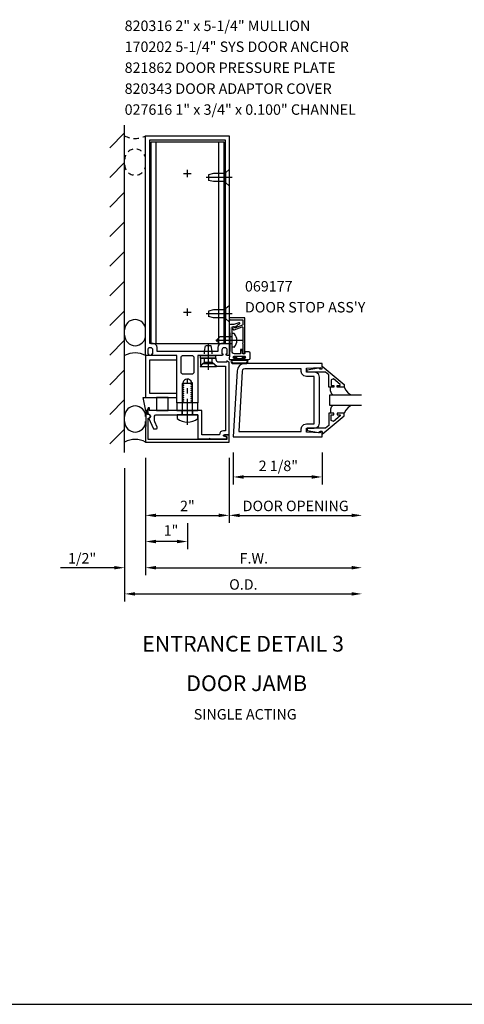
# Model space of a CAD drawing. Units: inches. Extents: x 0 to 97.5, y 70.8 to 134.3.
# Drawn here: x 41.7 to 52.3, y 70.8 to 94.3 of the extents above; entities that cross this region are included whole.
import ezdxf
from ezdxf.enums import TextEntityAlignment as Align

# ---------------------------------------------------------------- set-up
doc = ezdxf.new("R2010")
doc.units = ezdxf.units.IN
doc.header["$LTSCALE"] = 0.5
doc.header["$MEASUREMENT"] = 0
doc.linetypes.add('CENTER', pattern=[2, 1.25, -0.25, 0.25, -0.25])
doc.linetypes.add('HIDDEN', pattern=[0.375, 0.25, -0.125])
doc.layers.get('0').update_dxf_attribs({"linetype": 'CONTINUOUS'})
doc.layers.get('DEFPOINTS').update_dxf_attribs({"color": 11, "linetype": 'CONTINUOUS'})
for name, color, linetype in [('CENTER', 1, 'CENTER'), ('PART_NUMBERS', 6, 'CONTINUOUS'), ('R-ANNO-DIMS', 3, 'CONTINUOUS'), ('R-SWTS-DET1', 1, 'CONTINUOUS'), ('R-SWTS-DET2', 4, 'CONTINUOUS'), ('R-SWTS-DET3', 5, 'CONTINUOUS')]:
    doc.layers.add(name, color=color, linetype=linetype)
doc.styles.get("Standard").update_dxf_attribs({"font": 'arial.ttf'})
doc.dimstyles.new('EXT_ON-OFF', dxfattribs={"dimscale": 2, "dimtxt": 0.125, "dimasz": 0.125, "dimexe": 0.09, "dimexo": 0.1875, "dimgap": 0.05, "dimtad": 3, "dimdec": 5, "dimzin": 3, "dimdsep": 46, "dimlunit": 5, "dimtxsty": 'STANDARD', "dimcen": 0, "dimse2": 1, "dimadec": 0, "dimazin": 0, "dimtfac": 1, "dimtdec": 4, "dimtofl": 0, "dimtmove": 0, "dimatfit": 0, "dimfxl": 1, "dimfrac": 2, "dimtolj": 1, "dimtzin": 3, "dimarcsym": 0})
doc.dimstyles.new('EXT_ON-ONNL', dxfattribs={"dimscale": 2, "dimtxt": 0.125, "dimasz": 0.125, "dimexe": 0.09, "dimexo": 0.1875, "dimgap": 0.05, "dimtad": 3, "dimdec": 5, "dimzin": 3, "dimdsep": 46, "dimlunit": 5, "dimtxsty": 'STANDARD', "dimcen": 0, "dimadec": 0, "dimazin": 0, "dimtfac": 1, "dimtdec": 4, "dimtofl": 0, "dimtmove": 2, "dimatfit": 3, "dimfxl": 1, "dimfrac": 2, "dimtolj": 1, "dimtzin": 3, "dimarcsym": 0})

# ---------------------------------------------------------------- blocks, each defined once
blk = doc.blocks.new('*D32')
at = {"layer": 'DEFPOINTS', "color": 0}
for p in [(44.724, 84.221), (46.724, 84.222), (46.724, 82.472)]:
    blk.add_point(p, dxfattribs=at)
at = {"layer": 'R-ANNO-DIMS', "color": 0, "lineweight": -2}
for p, q in [((44.724, 83.846), (44.724, 82.292)), ((44.974, 82.472), (46.474, 82.472))]:
    blk.add_line(p, q, dxfattribs=at)
at = {"layer": 'R-ANNO-DIMS', "color": 0}
for points in [[(44.974, 82.513), (44.974, 82.43), (44.724, 82.472)], [(46.474, 82.513), (46.474, 82.43), (46.724, 82.472)]]:
    blk.add_solid(points, dxfattribs=at)
at = {"layer": 'R-ANNO-DIMS', "color": 0, "insert": (45.724, 82.697), "char_height": 0.25, "attachment_point": 5}
blk.add_mtext('\\A1;2"', dxfattribs=at)
blk = doc.blocks.new('*D33')
at = {"layer": 'DEFPOINTS', "color": 0}
for p in [(49.897, 86.847), (44.724, 84.222), (49.897, 81.222)]:
    blk.add_point(p, dxfattribs=at)
at = {"layer": 'R-ANNO-DIMS', "color": 0, "lineweight": -2}
for p, q in [((44.724, 83.847), (44.724, 81.042)), ((44.974, 81.222), (49.647, 81.222))]:
    blk.add_line(p, q, dxfattribs=at)
at = {"layer": 'R-ANNO-DIMS', "color": 0}
for points in [[(44.974, 81.264), (44.974, 81.181), (44.724, 81.222)], [(49.647, 81.264), (49.647, 81.181), (49.897, 81.222)]]:
    blk.add_solid(points, dxfattribs=at)
at = {"layer": 'R-ANNO-DIMS', "color": 0, "insert": (47.311, 81.447), "char_height": 0.25, "attachment_point": 5}
blk.add_mtext('\\A1;F.W.', dxfattribs=at)
blk = doc.blocks.new('*D34')
at = {"layer": 'DEFPOINTS', "color": 0}
for p in [(44.724, 84.222), (45.724, 82.661), (44.724, 81.847)]:
    blk.add_point(p, dxfattribs=at)
at = {"layer": 'R-ANNO-DIMS', "color": 0, "lineweight": -2}
for p, q in [((44.724, 83.847), (44.724, 81.667)), ((45.724, 82.286), (45.724, 81.667)), ((45.474, 81.847), (44.974, 81.847))]:
    blk.add_line(p, q, dxfattribs=at)
at = {"layer": 'R-ANNO-DIMS', "color": 0}
for points in [[(44.974, 81.889), (44.974, 81.806), (44.724, 81.847)], [(45.474, 81.889), (45.474, 81.806), (45.724, 81.847)]]:
    blk.add_solid(points, dxfattribs=at)
at = {"layer": 'R-ANNO-DIMS', "color": 0, "insert": (45.331, 82.112), "char_height": 0.25, "attachment_point": 5}
blk.add_mtext('\\A1;1"', dxfattribs=at)
blk = doc.blocks.new('*D35')
at = {"layer": 'DEFPOINTS', "color": 0}
for p in [(44.724, 84.222), (44.224, 83.971), (44.224, 81.222)]:
    blk.add_point(p, dxfattribs=at)
at = {"layer": 'R-ANNO-DIMS', "color": 0, "lineweight": -2}
for p, q in [((44.724, 83.847), (44.724, 81.042)), ((43.974, 81.222), (42.691, 81.222)), ((44.974, 81.222), (45.224, 81.222))]:
    blk.add_line(p, q, dxfattribs=at)
at = {"layer": 'R-ANNO-DIMS', "color": 0}
for points in [[(43.974, 81.264), (43.974, 81.181), (44.224, 81.222)], [(44.974, 81.264), (44.974, 81.181), (44.724, 81.222)]]:
    blk.add_solid(points, dxfattribs=at)
at = {"layer": 'R-ANNO-DIMS', "color": 0, "insert": (43.208, 81.447), "char_height": 0.25, "attachment_point": 5}
blk.add_mtext('\\A1;1/2"', dxfattribs=at)
blk = doc.blocks.new('*D36')
at = {"layer": 'DEFPOINTS', "color": 0}
for p in [(49.897, 86.847), (44.224, 83.971), (49.897, 80.597)]:
    blk.add_point(p, dxfattribs=at)
at = {"layer": 'R-ANNO-DIMS', "color": 0, "lineweight": -2}
for p, q in [((44.224, 83.596), (44.224, 80.417)), ((44.474, 80.597), (49.647, 80.597))]:
    blk.add_line(p, q, dxfattribs=at)
at = {"layer": 'R-ANNO-DIMS', "color": 0}
for points in [[(44.474, 80.639), (44.474, 80.556), (44.224, 80.597)], [(49.647, 80.639), (49.647, 80.556), (49.897, 80.597)]]:
    blk.add_solid(points, dxfattribs=at)
at = {"layer": 'R-ANNO-DIMS', "color": 0, "insert": (47.061, 80.822), "char_height": 0.25, "attachment_point": 5}
blk.add_mtext('\\A1;O.D.', dxfattribs=at)
blk = doc.blocks.new('*D37')
at = {"layer": 'DEFPOINTS', "color": 0}
for p in [(49.897, 86.847), (46.724, 84.222), (49.897, 82.472)]:
    blk.add_point(p, dxfattribs=at)
at = {"layer": 'R-ANNO-DIMS', "color": 0, "lineweight": -2}
for p, q in [((46.724, 83.847), (46.724, 82.292)), ((46.974, 82.472), (49.647, 82.472))]:
    blk.add_line(p, q, dxfattribs=at)
at = {"layer": 'R-ANNO-DIMS', "color": 0}
for points in [[(46.974, 82.513), (46.974, 82.43), (46.724, 82.472)], [(49.647, 82.513), (49.647, 82.43), (49.897, 82.472)]]:
    blk.add_solid(points, dxfattribs=at)
at = {"layer": 'R-ANNO-DIMS', "color": 0, "insert": (48.311, 82.697), "char_height": 0.25, "attachment_point": 5}
blk.add_mtext('\\A1;DOOR OPENING', dxfattribs=at)
blk = doc.blocks.new('*D46')
at = {"layer": 'DEFPOINTS', "color": 0}
for p in [(46.818, 84.347), (48.943, 84.347), (46.818, 83.389)]:
    blk.add_point(p, dxfattribs=at)
at = {"layer": 'R-ANNO-DIMS', "color": 0, "lineweight": -2}
for p, q in [((46.818, 83.972), (46.818, 83.209)), ((48.943, 83.972), (48.943, 83.209)), ((48.693, 83.389), (47.068, 83.389))]:
    blk.add_line(p, q, dxfattribs=at)
at = {"layer": 'R-ANNO-DIMS', "color": 0}
for points in [[(47.068, 83.43), (47.068, 83.347), (46.818, 83.389)], [(48.693, 83.43), (48.693, 83.347), (48.943, 83.389)]]:
    blk.add_solid(points, dxfattribs=at)
at = {"layer": 'R-ANNO-DIMS', "color": 0, "insert": (47.897, 83.654), "char_height": 0.25, "attachment_point": 5}
blk.add_mtext('\\A1;2 1/8"', dxfattribs=at)

msp = doc.modelspace()

# ---------------------------------------------------------------- hatches: boundary and pattern name
at = {"layer": 'R-SWTS-DET3'}
h = msp.add_hatch(dxfattribs=at)
h.set_pattern_fill('ANSI31', color=256, scale=4, style=0)
h.paths.add_polyline_path([(43.870861, 83.970771), (44.224375, 83.970771), (44.224375, 91.785325), (43.870861, 91.785325)])

# ---------------------------------------------------------------- linework, layer by layer
msp.add_line((0, 70.7989), (97.488338, 70.7989))
at = {"layer": 'CENTER'}
for p, q in [((45.634411, 90.634089), (45.814411, 90.634089)), ((45.724411, 90.544089), (45.724411, 90.724089)), ((46.794411, 90.534589), (46.154411, 90.534589)), ((45.634411, 87.321589), (45.814411, 87.321589)), ((45.634411, 87.321589), (45.814411, 87.321589)), ((45.724411, 87.231589), (45.724411, 87.411589)), ((45.724411, 87.231589), (45.724411, 87.411589)), ((46.794411, 87.284589), (46.154411, 87.284589)), ((46.224411, 85.949707), (46.224411, 86.589707)), ((47.02941, 86.649839), (46.289411, 86.649839)), ((45.724411, 84.63173), (45.724411, 85.721641))]:
    msp.add_line(p, q, dxfattribs=at)
at = {"layer": 'R-SWTS-DET1'}
for points in [[(46.677411, 86.284589, -0.414213562), (46.652411, 86.309589), (46.652411, 86.324589), (46.674411, 86.324589), (46.674411, 86.421589, 0.414213562), (46.624411, 86.471589), (46.599411, 86.471589, 0.414213562), (46.549411, 86.421589), (46.549411, 86.324589), (46.571411, 86.324589), (46.571411, 86.309589, -0.414213562), (46.546411, 86.284589), (46.499842, 86.284589), (45.974411, 86.284589), (45.974411, 85.159589), (45.843411, 85.159589), (45.843411, 85.184589), (45.816909, 85.19989), (45.816909, 85.209589), (45.843411, 85.22489), (45.843411, 85.234589), (45.816909, 85.24989), (45.816909, 85.259589), (45.843411, 85.27489), (45.843411, 85.284589), (45.816909, 85.29989), (45.816909, 85.309589), (45.843411, 85.32489), (45.843411, 85.334589), (45.816909, 85.34989), (45.816909, 85.359589), (45.843411, 85.37489), (45.843411, 85.384589), (45.816909, 85.39989), (45.816909, 85.409589), (45.843411, 85.42489), (45.843411, 85.434589), (45.816909, 85.44989), (45.816909, 85.459589), (45.843411, 85.47489), (45.843411, 85.484589), (45.816909, 85.49989), (45.816909, 85.509589), (45.843411, 85.52489), (45.843411, 85.534589), (45.816909, 85.54989), (45.816909, 85.559589), (45.843411, 85.57489), (45.843411, 85.584589), (45.816909, 85.59989), (45.816909, 85.609589), (45.843411, 85.62489), (45.843411, 85.634589), (45.816909, 85.64989), (45.816909, 85.659589), (45.825459, 85.664525, 0.627131114), (45.613909, 85.644983), (45.631912, 85.634589), (45.631912, 85.62489), (45.605411, 85.609589), (45.605411, 85.59989), (45.631912, 85.584589), (45.631912, 85.57489), (45.605411, 85.559589), (45.605411, 85.54989), (45.631912, 85.534589), (45.631912, 85.52489), (45.605411, 85.509589), (45.605411, 85.49989), (45.631912, 85.484589), (45.631912, 85.47489), (45.605411, 85.459589), (45.605411, 85.44989), (45.631912, 85.434589), (45.631912, 85.42489), (45.605411, 85.409589), (45.605411, 85.39989), (45.631912, 85.384589), (45.631912, 85.37489), (45.605411, 85.359589), (45.605411, 85.34989), (45.631912, 85.334589), (45.631912, 85.32489), (45.605411, 85.309589), (45.605411, 85.29989), (45.631912, 85.284589), (45.631912, 85.27489), (45.605411, 85.259589), (45.605411, 85.24989), (45.631912, 85.234589), (45.631912, 85.22489), (45.605411, 85.209589), (45.605411, 85.19989), (45.631912, 85.184589), (45.631912, 85.17489), (45.605411, 85.159589), (45.474411, 85.159589), (45.474411, 86.284589), (44.902411, 86.284589, -0.414213562), (44.877411, 86.309589), (44.877411, 86.324589), (44.899411, 86.324589), (44.899411, 86.421589, 0.414213562), (44.849411, 86.471589), (44.824411, 86.471589, 0.414213562), (44.774411, 86.421589), (44.774411, 86.324589), (44.796411, 86.324589), (44.796411, 86.309589, -0.414213562), (44.771411, 86.284589), (44.724411, 86.284589), (44.724411, 91.534589), (46.724411, 91.534589), (46.724411, 86.284589)], [(44.909411, 86.571589), (44.824411, 86.571589), (44.824411, 91.434589), (46.624411, 91.434589), (46.624411, 86.571589), (46.539411, 86.571589, 0.414213562), (46.449411, 86.481589), (46.449411, 86.384589), (44.999411, 86.384589), (44.999411, 86.481589, 0.414213562)], [(47.099411, 87.190839), (46.724411, 87.190839), (46.727031, 87.140839), (47.049411, 87.140839), (47.049411, 87.025919, -0.315298789), (47.039541, 87.011824), (46.871273, 86.950579, -0.397334306), (46.852368, 86.958737, 0.814697619), (46.804411, 86.948839), (46.818513, 86.910093, 0.414213562), (46.837739, 86.901128), (47.02928, 86.970843, -0.520567051), (47.049411, 86.956748), (47.049411, 86.588839), (47.039411, 86.578839), (47.049411, 86.568839), (47.049411, 86.353839, 1), (47.099411, 86.353839)], [(46.789411, 86.627036, -0.43852901), (46.789411, 86.672643), (46.789411, 86.968839), (46.865134, 86.968839, -0.059164027), (46.966691, 87.042104, 0.853548459), (46.956558, 87.069945), (46.832631, 87.024839), (46.754411, 87.024839), (46.744411, 87.034839), (46.734411, 87.024839), (46.724411, 87.024839), (46.737411, 86.776784), (46.737411, 86.438894), (46.724411, 86.190839), (46.857411, 86.190839, 1), (46.857411, 86.224839), (46.839411, 86.224839, -1), (46.839411, 86.270839), (47.089411, 86.270839, -1), (47.089411, 86.224839), (47.071411, 86.224839, 1), (47.071411, 86.190839), (47.193411, 86.190839, 0.414213562), (47.224411, 86.221839), (47.224411, 86.347839, 0.414213562), (47.193411, 86.378839), (47.104411, 86.378839), (47.09778, 86.341235, -0.363970234), (47.083008, 86.328839), (47.053156, 86.328839, -0.388878732), (47.038213, 86.342532), (47.030662, 86.428839), (46.989411, 86.428839), (46.989411, 86.328839), (46.851411, 86.328839, -0.414213562), (46.789411, 86.390839)], [(45.605411, 85.846589, -0.414213562), (45.574411, 85.877589), (45.574411, 86.253589, -0.414213562), (45.605411, 86.284589), (45.843411, 86.284589, -0.414213562), (45.874411, 86.253589), (45.874411, 85.877589, -0.414213562), (45.843411, 85.846589)], [(45.974111, 84.871589), (45.974111, 84.302589), (46.241411, 84.302589), (46.256411, 84.317589), (46.271411, 84.302589), (46.662411, 84.302589), (46.662411, 84.342589), (46.595502, 84.360517, -0.876976463), (46.599724, 84.392589), (46.724411, 84.392589), (46.724411, 86.127589), (46.662411, 86.158589), (46.662411, 86.127589), (46.473411, 86.127589, -0.414213562), (46.411411, 86.189589), (46.411411, 86.221589), (46.036411, 86.221589), (46.036411, 86.046746), (46.129411, 86.127589), (46.209411, 86.127589), (46.224411, 86.142589), (46.239411, 86.127589), (46.319411, 86.127589), (46.427545, 86.033589), (46.630411, 86.033589), (46.630411, 84.490589), (46.584261, 84.490589, 0.414213562), (46.490261, 84.396589), (46.068111, 84.396589), (46.068111, 84.971589), (44.817606, 84.971589), (44.817606, 85.036589), (44.797606, 85.036589), (44.767606, 84.971589), (44.782728, 84.88583, -1), (44.800093, 84.787349), (44.903235, 84.553097, 0.297333637), (44.931606, 84.534589), (44.973127, 84.534589, 0.541623483), (45.001498, 84.578081), (44.944039, 84.708581, -0.104063503), (44.941411, 84.721073), (44.941411, 84.840589, -0.414213562), (44.972411, 84.871589), (45.709411, 84.871589), (45.724411, 84.886589), (45.739411, 84.871589)], [(46.664411, 84.283589), (44.786772, 84.283589), (44.789755, 84.796219), (44.799755, 84.796161, 1), (44.80022, 84.876159), (44.773255, 84.876316), (44.759224, 84.958691, 0.916331174), (44.728684, 84.956198), (44.724411, 84.221589), (46.724411, 84.221589), (46.724411, 84.392589), (46.609411, 84.392589), (46.609411, 84.382673, 0.339454259), (46.624234, 84.363354), (46.664411, 84.352589)]]:
    msp.add_lwpolyline(points, format="xyb", close=True, dxfattribs=at)
for points in [[(44.724411, 86.284589), (44.724411, 85.284589), (45.474411, 85.284589), (45.474411, 85.384589), (44.824411, 85.384589), (44.824411, 86.184589), (45.474411, 86.184589), (45.474411, 86.284589)], [(48.880657, 84.675089), (48.880657, 85.769089), (48.880649, 85.769045), (48.863628, 85.832156), (48.818781, 85.877025), (48.755676, 85.894081), (48.755657, 85.894089), (48.569157, 85.894089), (48.569157, 85.987841), (48.893157, 86.004089), (48.893157, 85.972089), (48.943157, 85.972089), (48.943157, 86.097089), (47.096889, 86.097089), (47.096889, 86.097085), (47.026542, 86.083469), (46.968189, 86.045997), (46.927392, 85.989917), (46.909712, 85.920478), (46.909712, 85.920482), (46.818161, 84.347089), (48.943157, 84.347089), (48.943157, 84.472089), (48.893157, 84.472089), (48.893157, 84.440089), (48.569157, 84.456341), (48.569157, 84.550089), (48.755657, 84.550089), (48.755613, 84.550096), (48.818724, 84.567117), (48.863594, 84.611964), (48.880649, 84.675069)], [(48.569113, 85.785096), (48.506057, 85.802201), (48.461245, 85.847029), (48.444165, 85.910089), (48.444157, 85.910089), (48.444157, 85.972089), (47.096889, 85.972089), (47.096889, 85.972085), (47.066421, 85.96418), (47.044158, 85.943176), (47.034495, 85.913218), (46.950645, 84.472089), (48.444157, 84.472089), (48.444157, 84.534089), (48.444165, 84.534089), (48.461252, 84.597163), (48.506082, 84.641993), (48.569157, 84.659081), (48.569157, 84.659089), (48.755657, 84.659089), (48.755657, 85.785089), (48.569157, 85.785089)], [(48.943157, 86.032211), (49.473157, 85.592589), (49.473157, 85.534589), (49.304157, 85.534589), (49.304157, 85.574589), (49.376417, 85.574589), (49.376417, 85.598053), (49.213728, 85.734565), (49.161157, 85.710053), (49.161157, 85.574589), (49.220157, 85.574589), (49.220157, 85.534589), (49.102157, 85.534589), (49.102157, 85.828183), (49.023613, 85.894089), (48.587157, 85.894089), (48.587157, 85.946089), (48.859157, 85.995089), (48.879157, 85.995089), (48.879157, 85.972089), (48.943157, 85.972089)], [(48.943157, 84.41197), (49.473157, 84.851589), (49.473157, 84.909589), (49.304157, 84.909589), (49.304157, 84.869589), (49.376417, 84.869589), (49.376417, 84.846128), (49.213728, 84.709616), (49.161157, 84.734128), (49.161157, 84.869589), (49.220157, 84.869589), (49.220157, 84.909589), (49.102157, 84.909589), (49.102157, 84.615998), (49.023613, 84.550089), (48.587157, 84.550089), (48.587157, 84.498089), (48.859157, 84.449089), (48.879157, 84.449089), (48.879157, 84.472089), (48.943157, 84.472089)]]:
    msp.add_lwpolyline(points, close=True, dxfattribs=at)
at = {"layer": 'R-SWTS-DET2'}
for p, q in [((44.974411, 86.571589), (44.974411, 91.384089)), ((46.474411, 86.571589), (46.474411, 91.384089)), ((46.224411, 90.599589), (46.224411, 90.469589)), ((46.349413, 90.629589), (46.224413, 90.599589)), ((46.643411, 90.629589), (46.349413, 90.629589)), ((46.724411, 90.727089), (46.643411, 90.658977)), ((46.643411, 90.410202), (46.643411, 90.658977)), ((46.724411, 90.727089), (46.724411, 90.34209)), ((46.349413, 90.439589), (46.224413, 90.469589)), ((46.643411, 90.439589), (46.349413, 90.439589)), ((46.724411, 90.34209), (46.643411, 90.410202)), ((46.724411, 87.477089), (46.643411, 87.408977)), ((46.724411, 87.477089), (46.724411, 87.09209)), ((46.224411, 87.349589), (46.224411, 87.219589)), ((46.349413, 87.379589), (46.224413, 87.349589)), ((46.349413, 87.189589), (46.224413, 87.219589)), ((46.643411, 87.379589), (46.349413, 87.379589)), ((46.643411, 87.160202), (46.643411, 87.408977)), ((46.643411, 87.189589), (46.349413, 87.189589)), ((46.724411, 87.09209), (46.643411, 87.160202)), ((46.839672, 86.810839), (46.789411, 86.810839)), ((46.789411, 86.488839), (46.789411, 86.810839)), ((46.414411, 86.649839), (46.497411, 86.732839)), ((46.414411, 86.649839), (46.497411, 86.566839)), ((46.789411, 86.732839), (46.497411, 86.732839)), ((46.789411, 86.566839), (46.497411, 86.566839)), ((46.839672, 86.488839), (46.789411, 86.488839)), ((49.146598, 85.436144), (49.158785, 85.391259)), ((49.146598, 85.436144), (49.158785, 85.391259)), ((49.158785, 85.391259), (49.19076, 85.359283)), ((49.158785, 85.391259), (49.19076, 85.359283)), ((49.19076, 85.359283), (49.235645, 85.347096)), ((49.19076, 85.359283), (49.235645, 85.347096)), ((49.47261, 85.534904), (49.50922, 85.457177)), ((49.47261, 85.534904), (49.50922, 85.457177)), ((49.50922, 85.457177), (49.565969, 85.392433)), ((49.50922, 85.457177), (49.565969, 85.392433)), ((49.565969, 85.392433), (49.638354, 85.346502)), ((49.565969, 85.392433), (49.638354, 85.346502)), ((49.235645, 85.097092), (49.19076, 85.084906)), ((49.235645, 85.097092), (49.19076, 85.084906)), ((49.638354, 85.09649), (49.565969, 85.050868)), ((49.638354, 85.09649), (49.565969, 85.050868)), ((49.146594, 85.008041), (49.146594, 84.909589)), ((49.158785, 85.05293), (49.146598, 85.008045)), ((49.158785, 85.05293), (49.146598, 85.008045)), ((49.19076, 85.084906), (49.158785, 85.05293)), ((49.19076, 85.084906), (49.158785, 85.05293)), ((49.50922, 84.986698), (49.47261, 84.909278)), ((49.50922, 84.986698), (49.47261, 84.909278)), ((49.565969, 85.050868), (49.50922, 84.986698)), ((49.565969, 85.050868), (49.50922, 84.986698))]:
    msp.add_line(p, q, dxfattribs=at)
at = {"layer": 'R-SWTS-DET2', "linetype": 'HIDDEN'}
for p, q in [((46.129411, 86.394705), (46.159411, 86.519705)), ((46.289411, 86.519707), (46.159411, 86.519707)), ((46.319411, 86.394705), (46.289411, 86.519705)), ((46.129411, 86.100707), (46.129411, 86.394705)), ((46.319411, 86.100707), (46.319411, 86.394705))]:
    msp.add_line(p, q, dxfattribs=at)
at = {"layer": 'R-SWTS-DET2'}
for points in [[(44.849411, 91.384089), (44.849411, 86.571589), (46.599411, 86.571589), (46.599411, 91.384089)], [(46.028215, 86.283589), (46.028215, 86.221589), (46.403215, 86.221589), (46.403215, 86.283589)], [(46.348798, 86.100707), (46.41691, 86.019707), (46.031911, 86.019707), (46.100023, 86.100707)], [(44.981892, 85.284589), (44.981892, 84.971589), (44.809411, 84.971589), (44.809411, 85.036589), (44.789411, 85.036589), (44.759411, 84.971589), (44.730081, 84.971589), (44.730055, 84.965943), (44.664337, 85.284589)], [(44.981892, 84.971589), (45.264337, 84.971589), (45.264337, 85.284589), (44.981892, 85.284589)], [(45.974411, 84.971589), (45.974411, 85.159589), (45.474411, 85.159589), (45.474411, 84.971589)]]:
    msp.add_lwpolyline(points, close=True, dxfattribs=at)
for points in [[(46.810608, 86.191089, 1), (46.810608, 86.097089), (47.12261, 86.097089, 1), (47.12261, 86.191089)], [(46.810608, 86.171089, 1), (46.810608, 86.117089), (47.12261, 86.117089, 1), (47.12261, 86.171089)], [(45.970411, 84.78409), (45.970411, 84.871589), (45.478411, 84.871589), (45.478411, 84.78409, 0.355691309)]]:
    msp.add_lwpolyline(points, format="xyb", close=True, dxfattribs=at)
for points in [[(47.043629, 86.191089), (47.043629, 86.250089), (47.101629, 86.250089), (47.101629, 86.265089), (47.028629, 86.265089), (47.028629, 86.209089), (46.904629, 86.209089), (46.904629, 86.265089), (46.831629, 86.265089), (46.831629, 86.250089), (46.889629, 86.250089), (46.889629, 86.191089)], [(45.849411, 84.871589), (45.849411, 85.621589), (45.599411, 85.621589), (45.599411, 84.871589)], [(49.146594, 85.43614), (49.146594, 85.534589)]]:
    msp.add_lwpolyline(points, dxfattribs=at)
for centre, radius, start, end in [((46.839672, 86.795839), 0.015, 37.6257, 90), ((46.650261, 86.649839), 0.25415, 322.3746, 37.6254), ((46.839672, 86.503839), 0.015, 269.99991, 322.3747)]:
    msp.add_arc(centre, radius, start, end, dxfattribs=at)
at = {"layer": 'R-SWTS-DET3'}
for p, q in [((44.224411, 83.970771), (44.224375, 91.785325)), ((49.130657, 85.347089), (49.880657, 85.347089)), ((49.130657, 85.097089), (49.130657, 85.347089)), ((49.880657, 85.097089), (49.130657, 85.097089))]:
    msp.add_line(p, q, dxfattribs=at)
at = {"layer": 'R-SWTS-DET3', "linetype": 'HIDDEN'}
for p, q in [((45.595911, 84.871589), (45.595911, 84.971589)), ((45.852911, 84.871589), (45.852911, 84.971589))]:
    msp.add_line(p, q, dxfattribs=at)
for centre, radius, start, end in [((44.474411, 91.994392), 0.523373, 241.4665951, 298.5334049), ((44.474341, 90.968391), 0.25, 0, 180), ((44.474341, 90.843391), 0.25, 180, 0)]:
    msp.add_arc(centre, radius, start, end, dxfattribs=at)
at = {"layer": 'R-SWTS-DET3'}
for centre, radius, start, end in [((44.474341, 86.897544), 0.25, 0, 180), ((44.474341, 86.772544), 0.25, 180, 0), ((44.474411, 85.824786), 0.523373, 61.4665951, 118.5334049), ((44.474341, 84.834544), 0.25, 0, 180), ((44.474341, 84.709544), 0.25, 180, 0), ((44.474411, 83.761786), 0.523373, 61.4665951, 118.5334049)]:
    msp.add_arc(centre, radius, start, end, dxfattribs=at)

# ---------------------------------------------------------------- texts
at = {"color": 2, "linetype": 'Continuous'}
msp.add_text('ENTRANCE DETAIL 3', height=0.375, dxfattribs=at).set_placement((47.052948, 79.219734), align=Align.CENTER)
at = {"color": 7, "linetype": 'Continuous'}
msp.add_text('DOOR JAMB', height=0.375, dxfattribs=at).set_placement((47.138841, 78.277337), align=Align.CENTER)
at = {"color": 7, "insert": (47.104924, 77.847555), "char_height": 0.25, "width": 5.15625, "attachment_point": 2}
msp.add_mtext('SINGLE ACTING', dxfattribs=at)
at = {"layer": 'PART_NUMBERS'}
for s, p in [('820316 2" x 5-1/4" MULLION', (44.224411, 94.034589)), ('170202 5-1/4" SYS DOOR ANCHOR', (44.224411, 93.534589)), ('821862 DOOR PRESSURE PLATE', (44.224411, 93.034589)), ('820343 DOOR ADAPTOR COVER', (44.224411, 92.534589)), ('027616 1" x 3/4" x 0.100" CHANNEL', (44.224411, 92.034589)), ('069177', (47.099411, 87.815839)), ("DOOR STOP ASS'Y", (47.099411, 87.315839))]:
    msp.add_text(s, height=0.25, dxfattribs=at).set_placement(p)

# ---------------------------------------------------------------- dimensions: what is measured, and where the dimension line sits
at = {"layer": 'R-ANNO-DIMS'}
for base, p1, text, picture, middle in [((49.897209, 80.597269), (44.224411, 83.97145), 'O.D.', '*D36', (47.06081, 80.822269)), ((49.897209, 81.222269), (44.724411, 84.222269), 'F.W.', '*D33', (47.31081, 81.447269))]:
    dim = msp.add_linear_dim(base=base, p1=p1, p2=(49.897209, 86.847271), angle=180, text=text, dimstyle='EXT_ON-OFF', override={"dimpost": '"'}, dxfattribs=at)
    dim.commit()
    dim.dimension.update_dxf_attribs({"geometry": picture, "text_midpoint": middle})
dim = msp.add_linear_dim(base=(49.897209, 82.471589), p1=(46.724411, 84.222269), p2=(49.897209, 86.847271), text='DOOR OPENING', dimstyle='EXT_ON-OFF', override={"dimpost": '"'}, dxfattribs=at)
dim.commit()
dim.dimension.update_dxf_attribs({"geometry": '*D37', "text_midpoint": (48.31081, 82.696589)})
for base, p1, p2, picture, middle in [((44.224411, 81.222269), (44.724411, 84.222269), (44.224411, 83.97145), '*D35', (43.207744, 81.447269)), ((46.724411, 82.471589), (44.724411, 84.22145), (46.724411, 84.221589), '*D32', (45.724411, 82.696589))]:
    dim = msp.add_linear_dim(base=base, p1=p1, p2=p2, angle=180, dimstyle='EXT_ON-OFF', override={"dimpost": '"'}, dxfattribs=at)
    dim.commit()
    dim.dimension.update_dxf_attribs({"geometry": picture, "text_midpoint": middle})
for base, p1, p2, picture, middle in [((44.724411, 81.847269), (45.72448, 82.660506), (44.724411, 84.222269), '*D34', (45.330597, 82.112149)), ((46.818161, 83.388672), (48.943157, 84.347089), (46.818161, 84.347089), '*D46', (47.897209, 83.653552))]:
    dim = msp.add_linear_dim(base=base, p1=p1, p2=p2, angle=180, dimstyle='EXT_ON-ONNL', override={"dimpost": '"'}, dxfattribs=at)
    dim.commit()
    dim.dimension.update_dxf_attribs({"geometry": picture, "text_midpoint": middle, "dimtype": 160})

doc.saveas('drawing.dxf')
